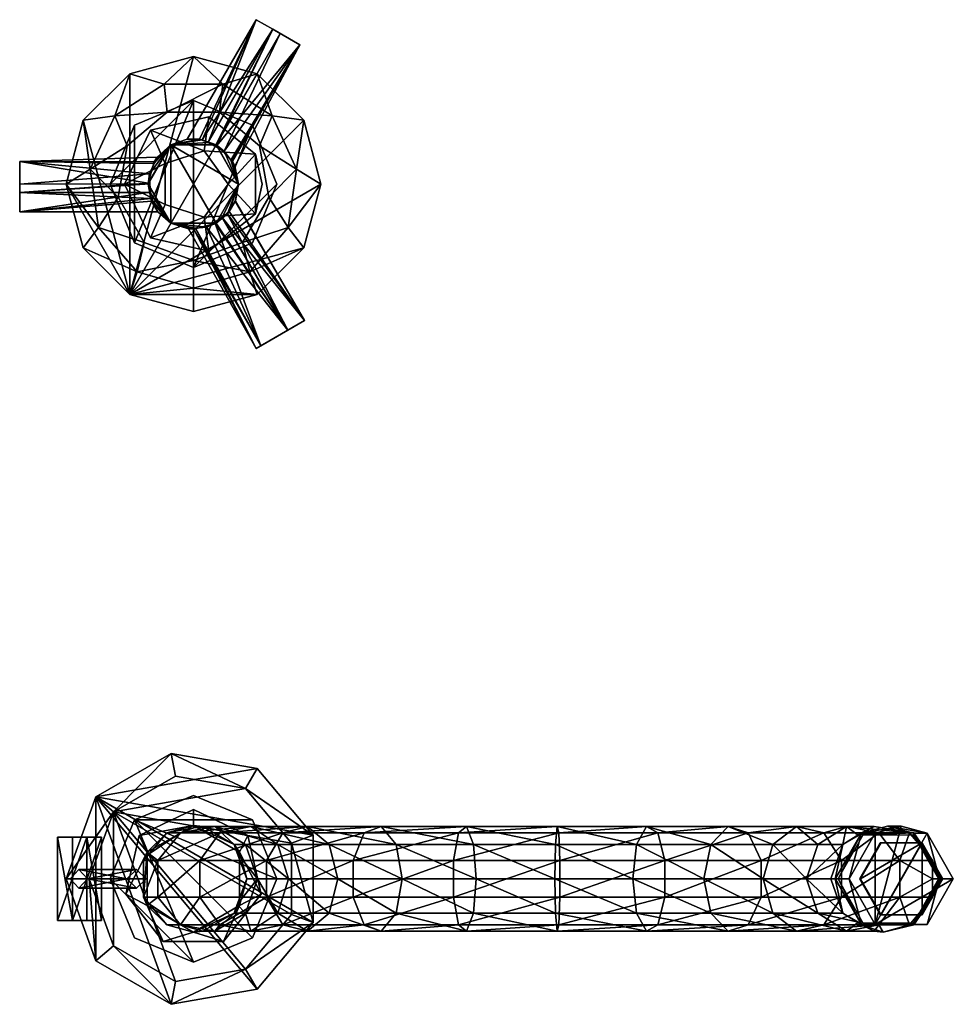
# Model space of a CAD drawing. Extents: x -38 to 164, y -185 to 185.
# Drawn here: x -38 to 164, y -27 to 185 of the extents above; entities that cross this region are included whole.
import ezdxf

# ---------------------------------------------------------------- set-up
doc = ezdxf.new("R2010")
doc.units = 0
doc.layers.get('0').update_dxf_attribs({"linetype": 'CONTINUOUS'})
doc.layers.add('LAYER_1', color=7, linetype='CONTINUOUS')

# ---------------------------------------------------------------- blocks, each defined once
blk = doc.blocks.new('E3_NODE')
at = {"color": 9}
mesh = blk.add_polyface(dxfattribs=at)
corners = [(-10.61, 137.36, 7), (0, 133.5, 7), (0, 133.5, 32), (-16.25, 147.13, 32), (-16.25, 147.13, 7), (-14.29, 158.25, 7), (-5.64, 165.51, 7), (-14.29, 158.25, 32), (5.64, 165.51, 7), (-5.64, 165.51, 32), (14.29, 158.25, 32), (14.29, 158.25, 7), (16.25, 147.13, 32), (16.25, 147.13, 7), (10.61, 137.36, 32), (10.61, 137.36, 7), (5.64, 165.51, 32), (-10.61, 137.36, 32)]
mesh.append_faces([[corners[k] for k in face] for face in [(2, 1, 0), (0, 4, 3), (3, 4, 5), (7, 5, 6), (9, 6, 8), (8, 11, 10), (11, 13, 12), (13, 15, 14), (15, 1, 2), (2, 14, 15), (14, 12, 13), (12, 10, 11), (10, 16, 8), (8, 16, 9), (6, 9, 7), (5, 7, 3), (3, 17, 0), (0, 17, 2)]], dxfattribs={"color": 9})
blk = doc.blocks.new('E3_NODE_1_')
at = {"color": 9}
mesh = blk.add_polyface(dxfattribs=at)
corners = [(22.27, 153.2, 7), (17, 164.73, 7), (14.29, 158.25, 7), (6.34, 171.59, 7), (5.64, 165.51, 7), (-6.34, 171.59, 7), (-5.64, 165.51, 7), (20.47, 140.65, 7), (16.25, 147.13, 7), (10.61, 137.36, 7), (-17, 164.73, 7), (-14.29, 158.25, 7), (-22.27, 153.2, 7), (-16.25, 147.13, 7), (-20.47, 140.65, 7), (-12.16, 131.07, 7), (-10.61, 137.36, 7), (0, 127.5, 7), (0, 133.5, 7), (12.16, 131.07, 7)]
mesh.append_faces([[corners[k] for k in face] for face in [(2, 1, 0), (4, 3, 1), (6, 5, 3), (9, 8, 7), (0, 8, 2), (3, 4, 6), (6, 11, 10), (11, 13, 12), (0, 7, 8), (10, 5, 6), (13, 14, 12), (16, 15, 14), (1, 2, 4), (14, 13, 16), (12, 10, 11), (18, 17, 15), (18, 9, 19), (15, 16, 18), (7, 19, 9), (19, 17, 18)]], dxfattribs={"color": 9})
blk = doc.blocks.new('E3_NODE_2_')
at = {"color": 9}
mesh = blk.add_polyface(dxfattribs=at)
corners = [(-12.16, 131.07, 7), (-12.16, 131.07, 3), (0, 127.5, 3), (-20.47, 140.65, 7), (-20.47, 140.65, 3), (-22.27, 153.2, 7), (-22.27, 153.2, 3), (-17, 164.73, 7), (-17, 164.73, 3), (-6.34, 171.59, 7), (-6.34, 171.59, 3), (6.34, 171.59, 7), (6.34, 171.59, 3), (17, 164.73, 3), (22.27, 153.2, 3), (17, 164.73, 7), (20.47, 140.65, 3), (22.27, 153.2, 7), (12.16, 131.07, 3), (20.47, 140.65, 7), (12.16, 131.07, 7), (0, 127.5, 7)]
mesh.append_faces([[corners[k] for k in face] for face in [(2, 1, 0), (1, 4, 3), (4, 6, 5), (6, 8, 7), (8, 10, 9), (10, 12, 11), (11, 12, 13), (15, 13, 14), (17, 14, 16), (19, 16, 18), (20, 18, 2), (2, 21, 20), (18, 20, 19), (16, 19, 17), (14, 17, 15), (13, 15, 11), (11, 9, 10), (9, 7, 8), (7, 5, 6), (5, 3, 4), (3, 0, 1), (0, 21, 2)]], dxfattribs={"color": 9})
blk = doc.blocks.new('E3_NODE_3_')
at = {"color": 9}
mesh = blk.add_polyface(dxfattribs=at)
corners = [(27.5, 150, 3), (22.27, 153.2, 3), (20.47, 140.65, 3), (23.82, 163.75, 3), (17, 164.73, 3), (23.82, 136.25, 3), (12.16, 131.07, 3), (13.75, 173.82, 3), (6.34, 171.59, 3), (0, 177.5, 3), (-6.34, 171.59, 3), (-13.75, 173.82, 3), (-23.82, 163.75, 3), (-17, 164.73, 3), (-27.5, 150, 3), (-22.27, 153.2, 3), (-23.82, 136.25, 3), (-20.47, 140.65, 3), (-13.75, 126.18, 3), (-12.16, 131.07, 3), (0, 122.5, 3), (0, 127.5, 3), (13.75, 126.18, 3)]
mesh.append_faces([[corners[k] for k in face] for face in [(2, 1, 0), (1, 4, 3), (6, 2, 5), (3, 0, 1), (0, 5, 2), (4, 8, 7), (8, 10, 9), (7, 3, 4), (10, 11, 9), (9, 7, 8), (13, 12, 11), (15, 14, 12), (17, 16, 14), (19, 18, 16), (21, 20, 18), (21, 6, 22), (11, 10, 13), (14, 15, 17), (18, 19, 21), (5, 22, 6), (16, 17, 19), (12, 13, 15), (22, 20, 21)]], dxfattribs={"color": 9})
blk = doc.blocks.new('E3_NODE_4_')
at = {"color": 9}
mesh = blk.add_polyface(dxfattribs=at)
corners = [(-13.75, 126.18, -3), (0, 122.5, -3), (0, 122.5, 3), (-13.75, 126.18, 3), (-23.82, 136.25, 3), (-23.82, 136.25, -3), (-27.5, 150, -3), (-23.82, 163.75, -3), (-27.5, 150, 3), (-23.82, 163.75, 3), (-13.75, 173.82, 3), (-13.75, 173.82, -3), (0, 177.5, -3), (13.75, 173.82, 3), (13.75, 173.82, -3), (23.82, 163.75, 3), (27.5, 150, 3), (27.5, 150, -3), (23.82, 163.75, -3), (23.82, 136.25, 3), (23.82, 136.25, -3), (13.75, 126.18, 3), (13.75, 126.18, -3), (0, 177.5, 3)]
mesh.append_faces([[corners[k] for k in face] for face in [(2, 1, 0), (5, 4, 3), (4, 5, 6), (8, 6, 7), (11, 10, 9), (10, 11, 12), (12, 14, 13), (15, 13, 14), (18, 17, 16), (17, 20, 19), (21, 19, 20), (22, 1, 2), (2, 21, 22), (20, 22, 21), (19, 16, 17), (16, 15, 18), (14, 18, 15), (13, 23, 12), (12, 23, 10), (9, 7, 11), (7, 9, 8), (6, 8, 4), (3, 0, 5), (0, 3, 2)]], dxfattribs={"color": 9})
blk = doc.blocks.new('E3_NODE_5_')
at = {"color": 9}
mesh = blk.add_polyface(dxfattribs=at)
corners = [(-13.75, 126.18, -3), (23.82, 136.25, -3), (13.75, 126.18, -3), (-23.82, 163.75, -3), (-13.75, 173.82, -3), (27.5, 150, -3), (13.75, 173.82, -3), (23.82, 163.75, -3), (0, 177.5, -3), (-23.82, 136.25, -3), (-27.5, 150, -3), (0, 122.5, -3)]
mesh.append_faces([[corners[k] for k in face] for face in [(2, 1, 0), (4, 3, 0), (1, 5, 0), (7, 6, 0), (0, 8, 4), (10, 9, 0), (0, 5, 7), (0, 3, 10), (0, 6, 8), (0, 11, 2)]], dxfattribs={"color": 9})
blk = doc.blocks.new('E3_NODE_6_')
at = {"color": 9}
mesh = blk.add_polyface(dxfattribs=at)
corners = [(144.15, -9.96, 202.61), (138.49, 0, 201.61), (139.16, 0, 200.71), (155.48, -9.96, 204.61), (144.57, -9.53, 201.67), (161.14, 0, 205.6), (155.41, -9.53, 203.58), (160.82, 0, 204.53), (155.41, 9.53, 203.58), (155.48, 9.96, 204.61), (144.57, 9.53, 201.67), (144.15, 9.96, 202.61)]
mesh.append_faces([[corners[k] for k in face] for face in [(2, 1, 0), (4, 0, 3), (6, 3, 5), (8, 7, 5), (10, 8, 9), (2, 10, 11), (11, 1, 2), (9, 11, 10), (5, 9, 8), (5, 7, 6), (3, 6, 4), (0, 4, 2)]], dxfattribs={"color": 9})
blk = doc.blocks.new('E3_NODE_7_')
at = {"color": 9}
mesh = blk.add_polyface(dxfattribs=at)
corners = [(155.48, -9.96, 204.61), (161.14, 0, 205.6), (159.5, -3.93, 210.9), (159.5, 0, 210.9), (144.15, -9.96, 202.61), (148.86, -11.5, 209.02), (146.89, -11.32, 208.68), (154.52, -9.96, 210.02), (138.49, 0, 201.61), (140.18, -7.39, 207.49), (143.54, -9.36, 208.09), (137.54, 0, 207.03), (140.18, 7.39, 207.49), (144.15, 9.96, 202.61), (155.48, 9.96, 204.61), (146.89, 11.32, 208.68), (143.54, 9.36, 208.09), (154.52, 9.96, 210.02), (159.5, 3.93, 210.9)]
mesh.append_faces([[corners[k] for k in face] for face in [(2, 1, 0), (2, 3, 1), (5, 0, 4), (4, 6, 5), (5, 7, 0), (9, 4, 8), (9, 10, 4), (12, 11, 8), (8, 13, 12), (15, 13, 14), (15, 16, 13), (18, 17, 14), (14, 1, 18), (1, 3, 18), (14, 17, 15), (13, 16, 12), (8, 11, 9), (4, 10, 6), (0, 7, 2)]], dxfattribs={"color": 9})
blk = doc.blocks.new('E3_NODE_8_')
at = {"color": 9}
mesh = blk.add_polyface(dxfattribs=at)
corners = [(13.8, 0, 212.92), (11.2, -7.39, 213.64), (9.47, -5.57, 196), (8.81, -7.39, 196), (20.52, 0, 228.62), (18.21, -7.39, 230), (31.18, 0, 241.96), (29.32, -7.39, 243.9), (45.01, 0, 251.97), (43.74, -7.39, 254.34), (61.01, 0, 257.94), (60.42, -7.39, 260.56), (78.02, 0, 259.43), (78.15, -7.39, 262.12), (94.81, 0, 256.33), (95.65, -7.39, 258.89), (110.17, 0, 248.87), (111.66, -7.39, 251.11), (122.99, 0, 237.58), (125.02, -7.39, 239.35), (132.34, 0, 223.29), (134.76, -7.39, 224.45), (140.18, -7.39, 207.49), (4.64, -11.32, 215.45), (2, -11.32, 196), (12.36, -11.32, 233.5), (24.62, -11.32, 248.84), (40.52, -11.32, 260.35), (58.92, -11.32, 267.21), (78.47, -11.32, 268.92), (97.78, -11.32, 265.36), (115.44, -11.32, 256.78), (130.17, -11.32, 243.81), (140.92, -11.32, 227.38), (143.54, -9.36, 208.09), (-2.83, -9.96, 217.52), (0, -11.5, 196), (-5.75, -9.96, 196), (5.72, -9.96, 237.48), (19.28, -9.96, 254.44), (36.86, -9.96, 267.18), (57.21, -9.96, 274.77), (78.84, -9.96, 276.66), (100.2, -9.96, 272.72), (119.73, -9.96, 263.23), (136.03, -9.96, 248.88), (147.91, -9.96, 230.71), (146.89, -11.32, 208.68), (148.86, -11.5, 209.02), (-9.56, -5.42, 196), (-7.7, -3.93, 218.87), (-10.81, -3.93, 196), (1.38, -3.93, 240.08), (15.79, -3.93, 258.1), (34.48, -3.93, 271.63), (56.1, -3.93, 279.7), (79.08, -3.93, 281.71), (101.77, -3.93, 277.52), (122.53, -3.93, 267.44), (139.85, -3.93, 252.19), (152.48, -3.93, 232.88), (154.52, -9.96, 210.02), (-7.7, 3.93, 218.87), (1.38, 3.93, 240.08), (15.79, 3.93, 258.1), (34.48, 3.93, 271.63), (56.1, 3.93, 279.7), (79.08, 3.93, 281.71), (101.77, 3.93, 277.52), (122.53, 3.93, 267.44), (139.85, 3.93, 252.19), (152.48, 3.93, 232.88), (159.5, -3.93, 210.9), (159.5, 0, 210.9), (-9.56, 5.42, 196), (-2.83, 9.96, 217.52), (-5.75, 9.96, 196), (5.72, 9.96, 237.48), (19.28, 9.96, 254.44), (36.86, 9.96, 267.18), (57.21, 9.96, 274.77), (78.84, 9.96, 276.66), (100.2, 9.96, 272.72), (119.73, 9.96, 263.23), (136.03, 9.96, 248.88), (147.91, 9.96, 230.71), (159.5, 3.93, 210.9), (154.52, 9.96, 210.02), (4.64, 11.32, 215.45), (2, 11.32, 196), (0.09, 10.99, 196), (12.36, 11.32, 233.5), (24.62, 11.32, 248.84), (40.52, 11.32, 260.35), (58.92, 11.32, 267.21), (78.47, 11.32, 268.92), (97.78, 11.32, 265.36), (115.44, 11.32, 256.78), (130.17, 11.32, 243.81), (140.92, 11.32, 227.38), (146.89, 11.32, 208.68), (11.2, 7.39, 213.64), (8.81, 7.39, 196), (18.21, 7.39, 230), (29.32, 7.39, 243.9), (43.74, 7.39, 254.34), (60.42, 7.39, 260.56), (78.15, 7.39, 262.12), (95.65, 7.39, 258.89), (111.66, 7.39, 251.11), (125.02, 7.39, 239.35), (134.76, 7.39, 224.45), (143.54, 9.36, 208.09), (140.18, 7.39, 207.49), (11.5, 0, 196), (9.47, 5.57, 196), (137.54, 0, 207.03), (-10.81, 3.93, 196)]
mesh.append_faces([[corners[k] for k in face] for face in [(2, 1, 0), (2, 3, 1), (5, 4, 0), (7, 6, 4), (9, 8, 6), (11, 10, 8), (13, 12, 10), (15, 14, 12), (17, 16, 14), (19, 18, 16), (21, 20, 18), (20, 21, 22), (3, 24, 23), (25, 5, 1), (26, 7, 5), (27, 9, 7), (28, 11, 9), (29, 13, 11), (30, 15, 13), (31, 17, 15), (32, 19, 17), (33, 21, 19), (21, 33, 34), (34, 22, 21), (24, 36, 35), (36, 37, 35), (38, 25, 23), (39, 26, 25), (40, 27, 26), (41, 28, 27), (42, 29, 28), (43, 30, 29), (44, 31, 30), (45, 32, 31), (46, 33, 32), (47, 33, 46), (46, 48, 47), (35, 37, 49), (49, 51, 50), (52, 38, 35), (53, 39, 38), (54, 40, 39), (55, 41, 40), (56, 42, 41), (57, 43, 42), (58, 44, 43), (59, 45, 44), (60, 46, 45), (61, 46, 60), (62, 50, 51), (63, 52, 50), (64, 53, 52), (65, 54, 53), (66, 55, 54), (67, 56, 55), (68, 57, 56), (69, 58, 57), (70, 59, 58), (71, 60, 59), (73, 72, 60), (60, 71, 73), (75, 62, 74), (74, 76, 75), (77, 63, 62), (78, 64, 63), (79, 65, 64), (80, 66, 65), (81, 67, 66), (82, 68, 67), (83, 69, 68), (84, 70, 69), (85, 71, 70), (87, 86, 71), (90, 89, 88), (88, 75, 90), (91, 77, 75), (92, 78, 77), (93, 79, 78), (94, 80, 79), (95, 81, 80), (96, 82, 81), (97, 83, 82), (98, 84, 83), (99, 85, 84), (99, 100, 87), (102, 101, 88), (103, 91, 88), (104, 92, 91), (105, 93, 92), (106, 94, 93), (107, 95, 94), (108, 96, 95), (109, 97, 96), (110, 98, 97), (111, 99, 98), (113, 112, 99), (112, 100, 99), (115, 114, 0), (0, 101, 115), (4, 103, 101), (6, 104, 103), (8, 105, 104), (10, 106, 105), (12, 107, 106), (14, 108, 107), (16, 109, 108), (18, 110, 109), (20, 111, 110), (20, 116, 113), (113, 111, 20), (110, 18, 20), (109, 16, 18), (108, 14, 16), (107, 12, 14), (106, 10, 12), (105, 8, 10), (104, 6, 8), (103, 4, 6), (101, 0, 4), (101, 102, 115), (99, 111, 113), (98, 110, 111), (97, 109, 110), (96, 108, 109), (95, 107, 108), (94, 106, 107), (93, 105, 106), (92, 104, 105), (91, 103, 104), (88, 101, 103), (88, 89, 102), (87, 85, 99), (84, 98, 99), (83, 97, 98), (82, 96, 97), (81, 95, 96), (80, 94, 95), (79, 93, 94), (78, 92, 93), (77, 91, 92), (75, 88, 91), (75, 76, 90), (71, 85, 87), (70, 84, 85), (69, 83, 84), (68, 82, 83), (67, 81, 82), (66, 80, 81), (65, 79, 80), (64, 78, 79), (63, 77, 78), (62, 75, 77), (62, 117, 74), (71, 86, 73), (59, 70, 71), (58, 69, 70), (57, 68, 69), (56, 67, 68), (55, 66, 67), (54, 65, 66), (53, 64, 65), (52, 63, 64), (50, 62, 63), (51, 117, 62), (60, 72, 61), (45, 59, 60), (44, 58, 59), (43, 57, 58), (42, 56, 57), (41, 55, 56), (40, 54, 55), (39, 53, 54), (38, 52, 53), (35, 50, 52), (49, 50, 35), (46, 61, 48), (32, 45, 46), (31, 44, 45), (30, 43, 44), (29, 42, 43), (28, 41, 42), (27, 40, 41), (26, 39, 40), (25, 38, 39), (23, 35, 38), (35, 23, 24), (33, 47, 34), (19, 32, 33), (17, 31, 32), (15, 30, 31), (13, 29, 30), (11, 28, 29), (9, 27, 28), (7, 26, 27), (5, 25, 26), (1, 23, 25), (23, 1, 3), (22, 116, 20), (18, 19, 21), (16, 17, 19), (14, 15, 17), (12, 13, 15), (10, 11, 13), (8, 9, 11), (6, 7, 9), (4, 5, 7), (0, 1, 5), (0, 114, 2)]], dxfattribs={"color": 9})
blk = doc.blocks.new('E3_NODE_9_')
at = {"color": 9}
mesh = blk.add_polyface(dxfattribs=at)
corners = [(0, -11.5, 100), (9.96, -5.75, 100), (8.81, -7.39, 196), (2, -11.32, 196), (9.47, -5.57, 196), (9.96, 5.75, 100), (11.5, 0, 196), (9.47, 5.57, 196), (0, 11.5, 100), (2, 11.32, 196), (8.81, 7.39, 196), (0.09, 10.99, 196), (-9.96, 5.75, 100), (-5.75, 9.96, 196), (-9.56, 5.42, 196), (-9.96, -5.75, 100), (-10.81, -3.93, 196), (-10.81, 3.93, 196), (-9.56, -5.42, 196), (0, -11.5, 196), (-5.75, -9.96, 196)]
mesh.append_faces([[corners[k] for k in face] for face in [(2, 1, 0), (0, 3, 2), (2, 4, 1), (6, 5, 1), (6, 7, 5), (10, 9, 8), (8, 5, 10), (9, 11, 8), (13, 12, 8), (13, 14, 12), (16, 15, 12), (12, 17, 16), (16, 18, 15), (20, 19, 0), (0, 15, 20), (15, 18, 20), (12, 14, 17), (8, 11, 13), (5, 7, 10), (1, 4, 6), (0, 19, 3)]], dxfattribs={"color": 9})
blk = doc.blocks.new('E3_NODE_10_')
at = {"color": 9}
mesh = blk.add_polyface(dxfattribs=at)
corners = [(17.14, 183.4, 61.49), (18.75, 182.48, 73.2), (22.95, 180.05, 70.73), (13.55, 185.48, 67.2), (17.14, 183.4, 72.91), (22.95, 180.05, 63.67)]
mesh.append_faces([[corners[k] for k in face] for face in [(2, 1, 0), (4, 3, 0), (0, 1, 4), (0, 5, 2)]], dxfattribs={"color": 9})
blk = doc.blocks.new('E3_NODE_11_')
at = {"color": 9}
mesh = blk.add_polyface(dxfattribs=at)
corners = [(17.14, 183.4, 72.91), (13.55, 185.48, 67.2), (1.89, 159.56, 72.31), (-1.35, 159.66, 67.2), (-1.33, 159.66, 67.69), (3.08, 158.96, 72.43), (4.71, 158.12, 72.59), (18.75, 182.48, 73.2), (6.66, 157.12, 72.78), (22.95, 180.05, 70.73), (22.95, 180.05, 63.67), (8.05, 155.15, 70.32), (8.94, 153.89, 68.75), (17.14, 183.4, 61.49), (5.04, 158.35, 61.2), (4.86, 158.41, 61.26), (8.39, 154.96, 63.58), (8.4, 154.94, 63.68), (3.18, 159, 61.84), (1.29, 159.66, 62.49)]
mesh.append_faces([[corners[k] for k in face] for face in [(2, 1, 0), (4, 3, 1), (1, 2, 4), (6, 5, 0), (8, 6, 7), (7, 9, 8), (0, 7, 6), (11, 9, 10), (10, 12, 11), (15, 14, 13), (14, 16, 10), (16, 17, 10), (10, 13, 14), (18, 13, 1), (1, 19, 18), (1, 3, 19), (13, 18, 15), (10, 17, 12), (9, 11, 8), (0, 5, 2)]], dxfattribs={"color": 9})
blk = doc.blocks.new('E3_NODE_12_')
at = {"color": 9}
mesh = blk.add_polyface(dxfattribs=at)
corners = [(-9.75, 150, 74.7), (-4.88, 158.44, 74.7), (-9.5, 152.21, 72.78), (-7.84, 155.8, 68.75), (-8.49, 154.4, 70.32), (-4.88, 158.44, 51.7), (-8.49, 154.79, 63.58), (-8.48, 154.81, 63.68), (-9.75, 150, 51.7), (-9.75, 150.19, 61.2), (-9.71, 150.01, 61.26), (-4.88, 141.56, 51.7), (-9.39, 148.26, 61.84), (-9.02, 146.29, 62.49), (-4.88, 141.56, 74.7), (-7.7, 144.02, 67.69), (-7.68, 144, 67.2), (-9.23, 146.86, 72.31), (-9.3, 148.19, 72.43), (-9.39, 150.02, 72.59), (0.1, 140.25, 70.82), (4.71, 141.46, 73.2), (4.88, 141.56, 74.7), (-1.1, 140.31, 65.65), (0.08, 140.25, 70.72), (2.83, 140.67, 61.62), (0.44, 140.45, 64.08), (4.88, 141.56, 51.7), (4.68, 141.86, 61.81), (9.75, 150, 51.7), (7.34, 143.58, 62.09), (6.22, 142.85, 61.97), (9.75, 150, 74.7), (9.04, 146.34, 67.2), (9.03, 146.32, 66.71), (7.72, 144.05, 71.91), (4.85, 141.59, 73.14), (6.2, 142.74, 72.56), (4.88, 158.44, 74.7), (6.66, 157.12, 72.78), (8.94, 153.89, 68.75), (8.05, 155.15, 70.32), (8.4, 154.94, 63.68), (8.39, 154.96, 63.58), (4.88, 158.44, 51.7), (5.04, 158.35, 61.2), (4.86, 158.41, 61.26), (3.18, 159, 61.84), (1.29, 159.66, 62.49), (-1.33, 159.66, 67.69), (-1.35, 159.66, 67.2), (1.89, 159.56, 72.31), (3.08, 158.96, 72.43), (4.71, 158.12, 72.59)]
mesh.append_faces([[corners[k] for k in face] for face in [(2, 1, 0), (4, 3, 1), (1, 2, 4), (7, 6, 5), (5, 1, 7), (1, 3, 7), (9, 8, 5), (9, 10, 8), (5, 6, 9), (12, 11, 8), (12, 13, 11), (16, 15, 14), (15, 17, 14), (14, 11, 16), (11, 13, 16), (17, 18, 0), (18, 19, 0), (0, 14, 17), (21, 20, 14), (14, 22, 21), (23, 11, 14), (14, 24, 23), (14, 20, 24), (26, 25, 11), (25, 28, 27), (27, 11, 25), (11, 23, 26), (30, 29, 27), (27, 31, 30), (34, 33, 32), (32, 29, 34), (33, 35, 32), (37, 36, 22), (22, 32, 37), (32, 35, 37), (29, 30, 34), (39, 32, 38), (41, 40, 32), (32, 39, 41), (40, 42, 29), (42, 43, 29), (45, 44, 29), (45, 46, 44), (29, 43, 45), (29, 32, 40), (47, 5, 44), (47, 48, 5), (50, 49, 1), (49, 51, 1), (1, 5, 50), (5, 48, 50), (51, 52, 38), (52, 53, 38), (38, 1, 51), (44, 46, 47), (38, 53, 39), (27, 28, 31), (22, 36, 21), (8, 10, 12), (0, 19, 2)]], dxfattribs={"color": 9})
blk = doc.blocks.new('E3_NODE_13_')
at = {"color": 9}
mesh = blk.add_polyface(dxfattribs=at)
corners = [(-4.88, 158.44, 74.7), (4.88, 141.56, 74.7), (9.75, 150, 74.7), (-9.75, 150, 74.7), (-4.88, 141.56, 74.7), (4.88, 158.44, 74.7)]
mesh.append_faces([[corners[k] for k in face] for face in [(2, 1, 0), (4, 3, 0), (0, 1, 4), (0, 5, 2)]], dxfattribs={"color": 9})
blk = doc.blocks.new('E3_NODE_14_')
at = {"color": 9}
mesh = blk.add_polyface(dxfattribs=at)
corners = [(-37.5, 148.15, 72.91), (-37.5, 144, 67.2), (-9.23, 146.86, 72.31), (-7.68, 144, 67.2), (-7.7, 144.02, 67.69), (-37.5, 150, 73.2), (-9.39, 150.02, 72.59), (-9.5, 152.21, 72.78), (-37.5, 154.85, 70.73), (-9.3, 148.19, 72.43), (-37.5, 154.85, 63.67), (-8.49, 154.4, 70.32), (-7.84, 155.8, 68.75), (-37.5, 148.15, 61.49), (-9.75, 150.19, 61.2), (-9.71, 150.01, 61.26), (-8.49, 154.79, 63.58), (-8.48, 154.81, 63.68), (-9.39, 148.26, 61.84), (-9.02, 146.29, 62.49)]
mesh.append_faces([[corners[k] for k in face] for face in [(2, 1, 0), (4, 3, 1), (1, 2, 4), (7, 6, 5), (5, 8, 7), (6, 9, 0), (6, 0, 5), (11, 8, 10), (10, 12, 11), (15, 14, 13), (14, 16, 10), (16, 17, 10), (10, 13, 14), (18, 13, 1), (1, 19, 18), (1, 3, 19), (13, 18, 15), (10, 17, 12), (8, 11, 7), (0, 9, 2)]], dxfattribs={"color": 9})
blk = doc.blocks.new('E3_NODE_15_')
at = {"color": 9}
mesh = blk.add_polyface(dxfattribs=at)
corners = [(-37.5, 148.15, 61.49), (-37.5, 150, 73.2), (-37.5, 154.85, 70.73), (-37.5, 144, 67.2), (-37.5, 148.15, 72.91), (-37.5, 154.85, 63.67)]
mesh.append_faces([[corners[k] for k in face] for face in [(2, 1, 0), (4, 3, 0), (0, 1, 4), (0, 5, 2)]], dxfattribs={"color": 9})
blk = doc.blocks.new('E3_NODE_16_')
at = {"color": 9}
mesh = blk.add_polyface(dxfattribs=at)
corners = [(23.95, 120.52, 67.2), (7.72, 144.05, 71.91), (6.2, 142.74, 72.56), (9.04, 146.34, 67.2), (14.55, 115.1, 70.73), (20.36, 118.45, 72.91), (4.71, 141.46, 73.2), (0.1, 140.25, 70.82), (4.85, 141.59, 73.14), (13.55, 114.52, 67.2), (0.08, 140.25, 70.72), (-1.1, 140.31, 65.65), (0.44, 140.45, 64.08), (14.55, 115.1, 63.67), (20.36, 118.45, 61.49), (2.83, 140.67, 61.62), (4.68, 141.86, 61.81), (7.34, 143.58, 62.09), (9.03, 146.32, 66.71), (6.22, 142.85, 61.97)]
mesh.append_faces([[corners[k] for k in face] for face in [(2, 1, 0), (1, 3, 0), (6, 5, 4), (4, 7, 6), (8, 2, 5), (5, 6, 8), (10, 4, 9), (12, 11, 9), (9, 13, 12), (15, 13, 14), (14, 16, 15), (15, 12, 13), (18, 17, 0), (17, 19, 14), (14, 0, 17), (0, 3, 18), (14, 19, 16), (9, 11, 10), (4, 10, 7), (0, 5, 2)]], dxfattribs={"color": 9})
blk = doc.blocks.new('E3_NODE_17_')
at = {"color": 9}
mesh = blk.add_polyface(dxfattribs=at)
corners = [(23.95, 120.52, 67.2), (13.55, 114.52, 67.2), (14.55, 115.1, 63.67), (20.36, 118.45, 72.91), (14.55, 115.1, 70.73), (20.36, 118.45, 61.49)]
mesh.append_faces([[corners[k] for k in face] for face in [(2, 1, 0), (4, 3, 0), (0, 1, 4), (0, 5, 2)]], dxfattribs={"color": 9})
blk = doc.blocks.new('E3_NODE_26_')
at = {"color": 9}
mesh = blk.add_polyface(dxfattribs=at)
corners = [(-23.04, 9, 34.91), (-29.34, 9, 38.12), (-26.13, 9, 44.42), (-19.83, 9, 41.21)]
mesh.append_faces([[corners[k] for k in face] for face in [(2, 1, 0), (0, 3, 2)]], dxfattribs={"color": 9})
blk = doc.blocks.new('E3_NODE_27_')
at = {"color": 9}
mesh = blk.add_polyface(dxfattribs=at)
corners = [(-29.34, 9, 38.12), (-29.34, -9, 38.12), (-26.13, -9, 44.42), (-23.04, 9, 34.91), (-23.04, -9, 34.91), (-19.83, -9, 41.21), (-19.83, 9, 41.21), (-26.13, 9, 44.42)]
mesh.append_faces([[corners[k] for k in face] for face in [(2, 1, 0), (1, 4, 3), (3, 4, 5), (6, 5, 2), (2, 7, 6), (5, 6, 3), (3, 0, 1), (0, 7, 2)]], dxfattribs={"color": 9})
blk = doc.blocks.new('E3_NODE_28_')
at = {"color": 9}
mesh = blk.add_polyface(dxfattribs=at)
corners = [(-19.83, -9, 41.21), (-26.13, -9, 44.42), (-29.34, -9, 38.12), (-23.04, -9, 34.91)]
mesh.append_faces([[corners[k] for k in face] for face in [(2, 1, 0), (0, 3, 2)]], dxfattribs={"color": 9})
blk = doc.blocks.new('E3_NODE_29_')
at = {"color": 9}
mesh = blk.add_polyface(dxfattribs=at)
corners = [(-9.96, 5.75, 99), (-9.96, 5.75, 100), (0, 11.5, 100), (-9.96, -5.75, 99), (-9.96, -5.75, 100), (0, -11.5, 99), (0, -11.5, 100), (9.96, -5.75, 100), (9.96, 5.75, 99), (9.96, 5.75, 100), (0, 11.5, 99), (9.96, -5.75, 99)]
mesh.append_faces([[corners[k] for k in face] for face in [(2, 1, 0), (1, 4, 3), (6, 5, 3), (5, 6, 7), (7, 9, 8), (10, 8, 9), (9, 2, 10), (8, 11, 7), (7, 11, 5), (3, 4, 6), (3, 0, 1), (0, 10, 2)]], dxfattribs={"color": 9})
blk = doc.blocks.new('E3_NODE_30_')
at = {"color": 9}
mesh = blk.add_polyface(dxfattribs=at)
corners = [(-14.62, -3.34, 99), (-9.96, -5.75, 99), (-9.96, 5.75, 99), (-6.51, -13.52, 99), (0, -11.5, 99), (6.51, -13.52, 99), (14.62, -3.34, 99), (9.96, -5.75, 99), (11.73, 9.35, 99), (9.96, 5.75, 99), (-11.73, 9.35, 99), (0, 11.5, 99), (0, 15, 99)]
mesh.append_faces([[corners[k] for k in face] for face in [(2, 1, 0), (1, 4, 3), (7, 6, 5), (3, 0, 1), (5, 4, 7), (5, 3, 4), (9, 8, 6), (11, 2, 10), (6, 7, 9), (11, 12, 8), (0, 10, 2), (10, 12, 11), (8, 9, 11)]], dxfattribs={"color": 9})
blk = doc.blocks.new('E3_NODE_31_')
at = {"color": 9}
mesh = blk.add_polyface(dxfattribs=at)
corners = [(-11.73, 9.35, 92), (-11.73, 9.35, 99), (0, 15, 99), (-14.62, -3.34, 92), (-14.62, -3.34, 99), (-6.51, -13.52, 92), (-6.51, -13.52, 99), (6.51, -13.52, 99), (14.62, -3.34, 99), (6.51, -13.52, 92), (11.73, 9.35, 92), (11.73, 9.35, 99), (0, 15, 92), (14.62, -3.34, 92)]
mesh.append_faces([[corners[k] for k in face] for face in [(2, 1, 0), (1, 4, 3), (6, 5, 3), (5, 6, 7), (9, 7, 8), (8, 11, 10), (12, 10, 11), (11, 2, 12), (10, 13, 8), (8, 13, 9), (7, 9, 5), (3, 4, 6), (3, 0, 1), (0, 12, 2)]], dxfattribs={"color": 9})
blk = doc.blocks.new('E3_NODE_32_')
at = {"color": 9}
mesh = blk.add_polyface(dxfattribs=at)
corners = [(-12.73, 137.27, 49), (0, 168, 49), (-12.73, 162.73, 49), (0, 132, 49), (18, 150, 49), (12.73, 162.73, 49), (-18, 150, 49), (12.73, 137.27, 49)]
mesh.append_faces([[corners[k] for k in face] for face in [(2, 1, 0), (5, 4, 3), (0, 6, 2), (4, 7, 3), (3, 1, 5), (1, 3, 0)]], dxfattribs={"color": 9})
blk = doc.blocks.new('E3_NODE_33_')
at = {"color": 9}
mesh = blk.add_polyface(dxfattribs=at)
corners = [(12.73, 162.73, 14), (12.73, 162.73, 49), (18, 150, 49), (0, 168, 14), (0, 168, 49), (-12.73, 162.73, 14), (-12.73, 162.73, 49), (-18, 150, 14), (-18, 150, 49), (-12.73, 137.27, 14), (-12.73, 137.27, 49), (0, 132, 14), (0, 132, 49), (12.73, 137.27, 14), (12.73, 137.27, 49), (18, 150, 14)]
mesh.append_faces([[corners[k] for k in face] for face in [(2, 1, 0), (1, 4, 3), (4, 6, 5), (6, 8, 7), (8, 10, 9), (10, 12, 11), (12, 14, 13), (14, 2, 15), (15, 13, 14), (13, 11, 12), (11, 9, 10), (9, 7, 8), (7, 5, 6), (5, 3, 4), (3, 0, 1), (0, 15, 2)]], dxfattribs={"color": 9})
blk = doc.blocks.new('E3_NODE_34_')
at = {"color": 9}
mesh = blk.add_polyface(dxfattribs=at)
corners = [(0, 132, 14), (0, 168, 14), (12.73, 162.73, 14), (-12.73, 137.27, 14), (-18, 150, 14), (18, 150, 14), (-12.73, 162.73, 14), (12.73, 137.27, 14)]
mesh.append_faces([[corners[k] for k in face] for face in [(2, 1, 0), (4, 3, 1), (0, 5, 2), (3, 0, 1), (1, 6, 4), (0, 7, 5)]], dxfattribs={"color": 9})
blk = doc.blocks.new('E3_NODE_35_')
at = {"color": 9}
mesh = blk.add_polyface(dxfattribs=at)
corners = [(2.32, 157.13, 51.5), (2.32, 157.13, 54.97), (7.5, 150, 54.97), (-6.07, 154.41, 51.5), (-6.07, 154.41, 54.97), (-6.07, 145.59, 51.5), (-6.07, 145.59, 54.97), (2.32, 142.87, 51.5), (2.32, 142.87, 54.97), (7.5, 150, 51.5)]
mesh.append_faces([[corners[k] for k in face] for face in [(2, 1, 0), (1, 4, 3), (4, 6, 5), (6, 8, 7), (8, 2, 9), (9, 7, 8), (7, 5, 6), (5, 3, 4), (3, 0, 1), (0, 9, 2)]], dxfattribs={"color": 9})
blk = doc.blocks.new('E3_NODE_36_')
at = {"color": 9}
mesh = blk.add_polyface(dxfattribs=at)
corners = [(13.38, 156.44, 51.5), (3.3, 164.48, 51.5), (2.32, 157.13, 51.5), (-9.26, 161.61, 51.5), (-6.07, 154.41, 51.5), (-14.85, 150, 51.5), (-6.07, 145.59, 51.5), (-9.26, 138.39, 51.5), (3.3, 135.52, 51.5), (2.32, 142.87, 51.5), (13.38, 143.56, 51.5), (7.5, 150, 51.5)]
mesh.append_faces([[corners[k] for k in face] for face in [(2, 1, 0), (2, 4, 3), (4, 6, 5), (3, 1, 2), (6, 7, 5), (5, 3, 4), (9, 8, 7), (7, 6, 9), (9, 11, 10), (10, 8, 9), (0, 11, 2), (0, 10, 11)]], dxfattribs={"color": 9})
blk = doc.blocks.new('E3_NODE_37_')
at = {"color": 9}
mesh = blk.add_polyface(dxfattribs=at)
corners = [(-9.26, 161.61, 51.5), (-9.26, 161.61, 46.36), (-14.85, 150, 46.36), (3.3, 164.48, 51.5), (3.3, 164.48, 46.36), (13.38, 156.44, 51.5), (13.38, 156.44, 46.36), (13.38, 143.56, 51.5), (14.85, 150, 46.36), (13.38, 143.56, 46.36), (3.3, 135.52, 51.5), (3.3, 135.52, 46.36), (-9.26, 138.39, 51.5), (-9.26, 138.39, 46.36), (-14.85, 150, 51.5)]
mesh.append_faces([[corners[k] for k in face] for face in [(2, 1, 0), (1, 4, 3), (4, 6, 5), (8, 7, 5), (8, 9, 7), (9, 11, 10), (11, 13, 12), (13, 2, 14), (14, 12, 13), (12, 10, 11), (10, 7, 9), (5, 6, 8), (5, 3, 4), (3, 0, 1), (0, 14, 2)]], dxfattribs={"color": 9})
blk = doc.blocks.new('E3_NODE_38_')
at = {"color": 9}
mesh = blk.add_polyface(dxfattribs=at)
corners = [(144.2, 9.87, 202.62), (147.15, 9.87, 185.88), (141.54, 0, 184.89), (149.82, 11.4, 203.61), (152.77, 11.4, 186.87), (158.38, 9.87, 187.85), (155.43, 9.87, 204.6), (161.04, 0, 205.59), (163.99, 0, 188.85), (158.38, -9.87, 187.85), (144.2, -9.87, 202.62), (147.15, -9.87, 185.88), (138.59, 0, 201.63), (155.43, -9.87, 204.6)]
mesh.append_faces([[corners[k] for k in face] for face in [(2, 1, 0), (4, 3, 0), (3, 4, 5), (5, 6, 3), (5, 8, 7), (7, 8, 9), (9, 11, 10), (10, 11, 2), (2, 12, 10), (10, 13, 9), (9, 13, 7), (7, 6, 5), (0, 1, 4), (0, 12, 2)]], dxfattribs={"color": 9})
blk = doc.blocks.new('E3_NODE_39_')
at = {"color": 9}
mesh = blk.add_polyface(dxfattribs=at)
corners = [(147.15, -9.87, 185.88), (158.38, 9.87, 187.85), (163.99, 0, 188.85), (152.77, 11.4, 186.87), (141.54, 0, 184.89), (147.15, 9.87, 185.88), (158.38, -9.87, 187.85)]
mesh.append_faces([[corners[k] for k in face] for face in [(2, 1, 0), (1, 3, 0), (5, 4, 0), (0, 3, 5), (0, 6, 2)]], dxfattribs={"color": 9})
blk = doc.blocks.new('E3_NODE_40_')
at = {"color": 9}
mesh = blk.add_polyface(dxfattribs=at)
corners = [(148.19, -7.79, 186.91), (143.76, 0, 186.13), (143.98, 0, 184.86), (157.05, -7.79, 188.48), (148.41, -7.79, 185.64), (161.48, 0, 189.26), (157.28, -7.79, 187.2), (157.28, 7.79, 187.2), (157.05, 7.79, 188.48), (148.41, 7.79, 185.64), (148.19, 7.79, 186.91), (161.71, 0, 187.99)]
mesh.append_faces([[corners[k] for k in face] for face in [(2, 1, 0), (4, 0, 3), (6, 3, 5), (5, 8, 7), (8, 10, 9), (10, 1, 2), (2, 9, 10), (9, 7, 8), (7, 11, 5), (5, 11, 6), (3, 6, 4), (0, 4, 2)]], dxfattribs={"color": 9})
blk = doc.blocks.new('E3_NODE_41_')
at = {"color": 9}
mesh = blk.add_polyface(dxfattribs=at)
corners = [(157.28, 7.79, 187.2), (161.71, 0, 187.99), (157.28, -7.79, 187.2), (148.41, -7.79, 185.64), (143.98, 0, 184.86), (148.41, 7.79, 185.64)]
mesh.append_faces([[corners[k] for k in face] for face in [(2, 1, 0), (4, 3, 0), (0, 5, 4), (0, 3, 2)]], dxfattribs={"color": 9})
blk = doc.blocks.new('E3_NODE_48_')
at = {"color": 9}
mesh = blk.add_polyface(dxfattribs=at)
corners = [(-12.73, 12.73, 92), (18, 0, 92), (12.73, 12.73, 92), (0, -18, 92), (-18, 0, 92), (12.73, -12.73, 92), (-12.73, -12.73, 92), (0, 18, 92)]
mesh.append_faces([[corners[k] for k in face] for face in [(2, 1, 0), (4, 0, 3), (1, 5, 0), (3, 6, 4), (0, 5, 3), (0, 7, 2)]], dxfattribs={"color": 9})
blk = doc.blocks.new('E3_NODE_49_')
at = {"color": 9}
mesh = blk.add_polyface(dxfattribs=at)
corners = [(-12.73, 12.73, 92), (-12.73, 12.73), (-18, 0), (0, 18, 92), (0, 18), (12.73, 12.73, 92), (12.73, 12.73), (18, 0, 92), (18, 0), (12.73, -12.73, 92), (12.73, -12.73), (0, -18, 92), (0, -18), (-12.73, -12.73, 92), (-12.73, -12.73), (-18, 0, 92)]
mesh.append_faces([[corners[k] for k in face] for face in [(2, 1, 0), (1, 4, 3), (4, 6, 5), (6, 8, 7), (8, 10, 9), (10, 12, 11), (12, 14, 13), (14, 2, 15), (15, 13, 14), (13, 11, 12), (11, 9, 10), (9, 7, 8), (7, 5, 6), (5, 3, 4), (3, 0, 1), (0, 15, 2)]], dxfattribs={"color": 9})
blk = doc.blocks.new('E3_NODE_53_')
at = {"color": 9}
mesh = blk.add_polyface(dxfattribs=at)
corners = [(-24.74, -2, 40.14), (-26.64, 0, 39.52), (-14.41, 0, 1.88), (-22.84, 0, 40.75), (-12.31, -2, 1.88), (-10.2, 0, 1.88), (-12.31, 2, 1.88), (-24.74, 2, 40.14)]
mesh.append_faces([[corners[k] for k in face] for face in [(2, 1, 0), (4, 0, 3), (6, 5, 3), (2, 6, 7), (7, 1, 2), (3, 7, 6), (3, 5, 4), (0, 4, 2)]], dxfattribs={"color": 9})
blk = doc.blocks.new('E3_NODE_57_')
at = {"color": 9}
mesh = blk.add_polyface(dxfattribs=at)
corners = [(-21.07, 17.68, -3), (-4.78, -27.08, -3), (-21.07, -17.68, -3), (13.75, 23.82, -3), (25.84, 9.41, -3), (13.75, -23.82, -3), (-4.78, 27.08, -3), (25.84, -9.41, -3), (-27.5, 0, -3)]
mesh.append_faces([[corners[k] for k in face] for face in [(2, 1, 0), (4, 3, 0), (1, 5, 0), (3, 6, 0), (5, 7, 0), (0, 8, 2), (0, 7, 4)]], dxfattribs={"color": 9})
blk = doc.blocks.new('E3_NODE_58_')
at = {"color": 9}
mesh = blk.add_polyface(dxfattribs=at)
corners = [(-21.07, 17.68, 3), (-21.07, 17.68, -3), (-27.5, 0, -3), (-4.78, 27.08, 3), (-4.78, 27.08, -3), (13.75, 23.82, 3), (13.75, 23.82, -3), (25.84, 9.41, 3), (25.84, 9.41, -3), (25.84, -9.41, 3), (25.84, -9.41, -3), (13.75, -23.82, 3), (13.75, -23.82, -3), (-4.78, -27.08, 3), (-4.78, -27.08, -3), (-21.07, -17.68, 3), (-21.07, -17.68, -3), (-27.5, 0, 3)]
mesh.append_faces([[corners[k] for k in face] for face in [(2, 1, 0), (1, 4, 3), (4, 6, 5), (6, 8, 7), (8, 10, 9), (10, 12, 11), (12, 14, 13), (14, 16, 15), (16, 2, 17), (17, 15, 16), (15, 13, 14), (13, 11, 12), (11, 9, 10), (9, 7, 8), (7, 5, 6), (5, 3, 4), (3, 0, 1), (0, 17, 2)]], dxfattribs={"color": 9})
blk = doc.blocks.new('E3_NODE_59_')
at = {"color": 9}
mesh = blk.add_polyface(dxfattribs=at)
corners = [(25.84, -9.41, 3), (25.84, 9.41, 3), (21.14, 7.7, 3), (13.75, 23.82, 3), (11.25, 19.49, 3), (-4.78, 27.08, 3), (-3.91, 22.16, 3), (-4.78, -27.08, 3), (-3.91, -22.16, 3), (-17.24, -14.46, 3), (13.75, -23.82, 3), (11.25, -19.49, 3), (-21.07, 17.68, 3), (-17.24, 14.46, 3), (-21.07, -17.68, 3), (-22.5, 0, 3), (-27.5, 0, 3), (21.14, -7.7, 3)]
mesh.append_faces([[corners[k] for k in face] for face in [(2, 1, 0), (4, 3, 1), (1, 2, 4), (4, 6, 5), (9, 8, 7), (11, 10, 7), (5, 3, 4), (13, 12, 5), (15, 9, 14), (7, 8, 11), (5, 6, 13), (13, 15, 16), (7, 14, 9), (11, 17, 0), (16, 12, 13), (0, 10, 11), (14, 16, 15), (0, 17, 2)]], dxfattribs={"color": 9})
blk = doc.blocks.new('E3_NODE_60_')
at = {"color": 9}
mesh = blk.add_polyface(dxfattribs=at)
corners = [(-17.24, 14.46, 7), (-17.24, 14.46, 3), (-22.5, 0, 3), (-3.91, 22.16, 7), (-3.91, 22.16, 3), (11.25, 19.49, 7), (11.25, 19.49, 3), (21.14, 7.7, 7), (21.14, 7.7, 3), (21.14, -7.7, 7), (21.14, -7.7, 3), (11.25, -19.49, 7), (11.25, -19.49, 3), (-3.91, -22.16, 7), (-3.91, -22.16, 3), (-17.24, -14.46, 7), (-17.24, -14.46, 3), (-22.5, 0, 7)]
mesh.append_faces([[corners[k] for k in face] for face in [(2, 1, 0), (1, 4, 3), (4, 6, 5), (6, 8, 7), (8, 10, 9), (10, 12, 11), (12, 14, 13), (14, 16, 15), (16, 2, 17), (17, 15, 16), (15, 13, 14), (13, 11, 12), (11, 9, 10), (9, 7, 8), (7, 5, 6), (5, 3, 4), (3, 0, 1), (0, 17, 2)]], dxfattribs={"color": 9})
blk = doc.blocks.new('E3_NODE_61_')
at = {"color": 9}
mesh = blk.add_polyface(dxfattribs=at)
corners = [(-17.24, 14.46, 7), (21.14, -7.7, 7), (21.14, 7.7, 7), (-22.5, 0, 7), (-17.24, -14.46, 7), (11.25, 19.49, 7), (-3.91, -22.16, 7), (11.25, -19.49, 7), (-3.91, 22.16, 7)]
mesh.append_faces([[corners[k] for k in face] for face in [(2, 1, 0), (4, 3, 0), (0, 5, 2), (0, 6, 4), (1, 7, 0), (0, 8, 5), (0, 7, 6)]], dxfattribs={"color": 9})

msp = doc.modelspace()

# ---------------------------------------------------------------- block references
at = {"layer": 'LAYER_1'}
for name in ['E3_NODE_11_', 'E3_NODE_10_', 'E3_NODE_3_', 'E3_NODE_4_', 'E3_NODE_5_', 'E3_NODE_1_', 'E3_NODE_2_', 'E3_NODE_32_', 'E3_NODE_33_', 'E3_NODE_34_', 'E3_NODE', 'E3_NODE_36_', 'E3_NODE_37_', 'E3_NODE_12_', 'E3_NODE_13_', 'E3_NODE_14_', 'E3_NODE_35_', 'E3_NODE_15_', 'E3_NODE_16_', 'E3_NODE_17_', 'E3_NODE_57_', 'E3_NODE_58_', 'E3_NODE_59_', 'E3_NODE_60_', 'E3_NODE_61_', 'E3_NODE_48_', 'E3_NODE_49_', 'E3_NODE_30_', 'E3_NODE_31_', 'E3_NODE_9_', 'E3_NODE_8_', 'E3_NODE_29_', 'E3_NODE_7_', 'E3_NODE_38_', 'E3_NODE_39_', 'E3_NODE_26_', 'E3_NODE_27_', 'E3_NODE_6_', 'E3_NODE_40_', 'E3_NODE_41_', 'E3_NODE_53_', 'E3_NODE_28_']:
    msp.add_blockref(name, (0, 0), dxfattribs=at)

doc.saveas('drawing.dxf')
